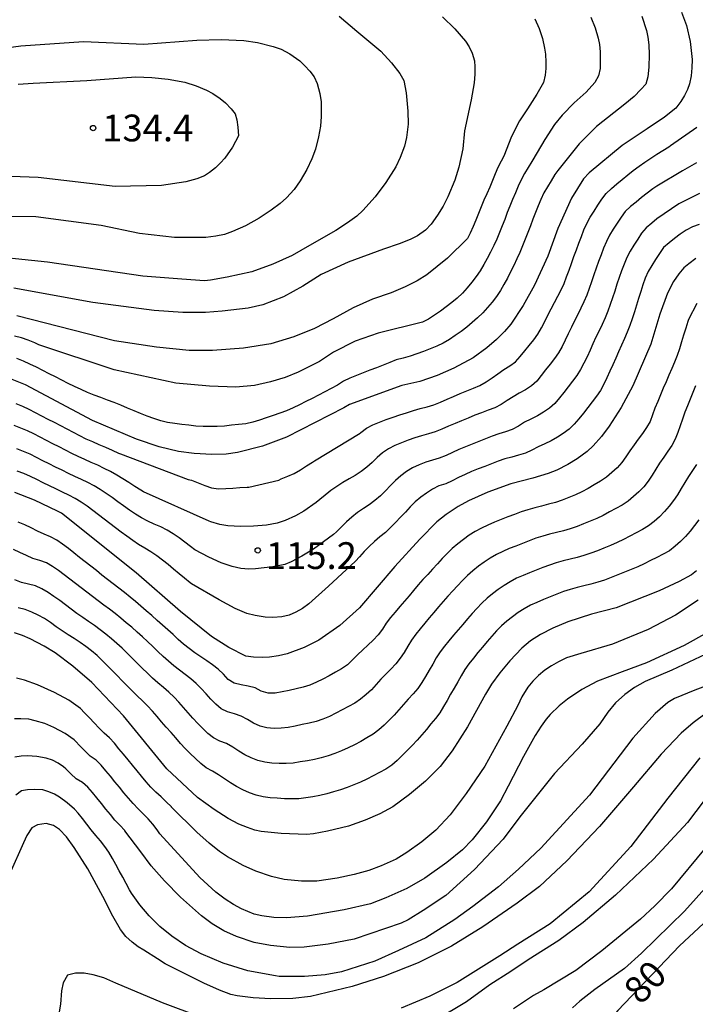
# Model space of a CAD drawing. Extents: x -16000 to -14000, y 90000 to 91500.
# Drawn here: x -14547 to -14453, y 90378 to 90516 of the extents above; entities that cross this region are included whole.
import ezdxf

# ---------------------------------------------------------------- set-up
doc = ezdxf.new("R2010")
doc.units = 0
for name, color, linetype in [('7101000', 4, 'Continuous'), ('7102000', 2, 'Continuous'), ('7312000', 4, 'Continuous')]:
    doc.layers.add(name, color=color, linetype=linetype)
doc.styles.add('Dm_Anotation', font='txt.shx', dxfattribs={"bigfont": 'PSCDM.shx'})

# ---------------------------------------------------------------- blocks, each defined once
blk = doc.blocks.new('731200')
at = {"layer": '7312000'}
blk.add_circle((0, 0), 0.15, dxfattribs=at)

msp = doc.modelspace()

# ---------------------------------------------------------------- linework, layer by layer
at = {"layer": '7101000', "flags": 128}
for points in [[(-14502.54, 90516.88), (-14500.06, 90514.78), (-14496.69, 90511.99), (-14495.17, 90510.35), (-14494.01, 90508.83), (-14493.47, 90507.88)], [(-14454.51, 90517.46), (-14453.83, 90515.57)], [(-14453.83, 90515.57), (-14453.34, 90513.34), (-14453.06, 90510.79), (-14453.07, 90509.66), (-14453.19, 90508.53), (-14453.41, 90507.38), (-14453.7, 90506.6), (-14454.1, 90505.78), (-14454.61, 90504.92), (-14455.33, 90503.99), (-14456.91, 90502.72), (-14459.33, 90501.1), (-14462.86, 90498.75), (-14467.46, 90494.93), (-14468.25, 90494.08), (-14469.94, 90491.38), (-14471.86, 90487.13), (-14473.29, 90483.25), (-14475.16, 90479.17), (-14476.71, 90476.3), (-14478.46, 90473.71), (-14479.33, 90472.68), (-14480.46, 90471.56), (-14481.84, 90470.35), (-14483.74, 90468.96), (-14486.44, 90467.5), (-14488.78, 90466.47), (-14491.21, 90465.66), (-14493.73, 90465.08), (-14501.09, 90462.44), (-14501.86, 90461.95), (-14509.91, 90457.83), (-14513.27, 90456.58), (-14516.75, 90455.7), (-14518.34, 90455.48), (-14520.37, 90455.43), (-14522.83, 90455.54), (-14525.05, 90455.85), (-14527.74, 90456.51), (-14530.91, 90457.55), (-14537.1, 90460.2), (-14546.47, 90465.17), (-14549.54, 90466.41)], [(-14493.47, 90507.88), (-14493.11, 90506.12), (-14492.9, 90503.55), (-14492.86, 90501.73), (-14493.06, 90499.88), (-14493.35, 90498.63), (-14493.95, 90497.04), (-14494.56, 90495.75), (-14495.97, 90493.58), (-14497.46, 90491.53), (-14499.18, 90489.63), (-14500.06, 90488.84), (-14501.33, 90487.91), (-14502.99, 90486.82), (-14506.68, 90484.72), (-14509.13, 90483.33), (-14511.83, 90482.09), (-14514.77, 90481.02), (-14518.2, 90480.27), (-14520.55, 90479.85), (-14521.39, 90479.79), (-14524.55, 90479.98), (-14530.04, 90480.4), (-14543.4, 90482.37), (-14553.32, 90483.41)], [(-14452.51, 90482.88), (-14453.52, 90482.17), (-14454.21, 90481.57), (-14454.91, 90480.73), (-14455.64, 90479.66), (-14456.49, 90478.03), (-14457.55, 90475.11), (-14458.82, 90470.9), (-14461.35, 90465.06), (-14463.01, 90462.02), (-14464.65, 90459.4), (-14465.74, 90457.94), (-14466.91, 90456.62), (-14467.74, 90455.84), (-14469.14, 90454.83), (-14470.45, 90454.02), (-14472.02, 90453.24), (-14473.23, 90452.74), (-14475.38, 90452.1), (-14478.47, 90451.32), (-14481.69, 90450.12), (-14484.38, 90448.93), (-14485.83, 90448.14), (-14487.52, 90446.99), (-14488.81, 90445.97), (-14491.22, 90443.54), (-14494.73, 90439.7), (-14499.66, 90433.9), (-14502.42, 90431.42), (-14505.35, 90429.39), (-14507.41, 90428.33), (-14509.79, 90427.47), (-14511, 90427.18), (-14512.3, 90426.99), (-14513.24, 90426.95), (-14514.52, 90427.01), (-14515.6, 90427.12), (-14517.98, 90428.34), (-14520.43, 90429.89), (-14524.76, 90433.38), (-14530.97, 90438.8), (-14541.45, 90447.17), (-14542, 90447.46), (-14545.22, 90449.02), (-14547.96, 90450.09)], [(-14452.41, 90439.11), (-14453.12, 90438.56), (-14454.87, 90437.62)], [(-14454.87, 90437.62), (-14457.66, 90436.29), (-14463.69, 90433.91), (-14467.16, 90433.03), (-14470.46, 90431.93), (-14472.56, 90431.05), (-14474.3, 90430.17), (-14475.7, 90429.28), (-14476.93, 90428.26), (-14478.61, 90426.47), (-14480.02, 90424.78), (-14481.15, 90423.22), (-14482, 90421.79), (-14484.55, 90417.22), (-14486.67, 90413.84), (-14488.38, 90411.65), (-14490.43, 90409.62), (-14492.64, 90407.73), (-14495.01, 90406), (-14496.8, 90405.03), (-14498.87, 90404.13), (-14501.23, 90403.3), (-14504.14, 90402.59), (-14506.11, 90402.2), (-14507.12, 90402.13), (-14510.67, 90402.25), (-14513.44, 90402.54), (-14514.33, 90402.75), (-14515.38, 90403.1), (-14516.58, 90403.59), (-14518.1, 90404.37), (-14520.03, 90405.61), (-14522.36, 90407.31), (-14526.68, 90411.33), (-14532.77, 90418.76), (-14537.2, 90423.45), (-14539.83, 90425.73), (-14542.32, 90427.59), (-14543.87, 90428.55), (-14545.85, 90429.56), (-14546.93, 90430.03), (-14548.03, 90430.41)], [(-14403.48, 90428.7), (-14406.65, 90425.74), (-14415.56, 90418.57), (-14420.89, 90414.41), (-14425.35, 90411.48), (-14428.93, 90409.78), (-14434.24, 90406.84), (-14436.27, 90405.33), (-14438.92, 90402.73), (-14442.2, 90399.02), (-14447.43, 90393.39), (-14454.79, 90386.5), (-14463.47, 90377.46), (-14464.91, 90375.77), (-14465.7, 90374.54), (-14465.91, 90373.88), (-14465.89, 90373.28), (-14465.64, 90372.96)], [(-14451.06, 90419.13), (-14452.89, 90417.79), (-14454.59, 90416.36), (-14457.38, 90413.37), (-14461.25, 90408.8), (-14466.04, 90403.23), (-14470.62, 90398.42), (-14474.46, 90394.85), (-14477.55, 90392.52), (-14482.36, 90389.18), (-14486.79, 90386.47), (-14491.43, 90384.15), (-14496.29, 90382.22), (-14500.7, 90380.8), (-14506.55, 90379.41), (-14509.03, 90379.14), (-14512.11, 90379.1), (-14514.57, 90379.23), (-14516.81, 90379.51), (-14517.71, 90379.69), (-14519.27, 90380.28), (-14521.51, 90381.28), (-14526.89, 90383.99), (-14527.97, 90384.71), (-14529.9, 90385.92), (-14530.68, 90386.38), (-14531.52, 90387.02), (-14532.43, 90387.84), (-14533.16, 90388.8), (-14534.23, 90390.67), (-14535.63, 90393.44), (-14537.77, 90397.3), (-14539.66, 90400.32), (-14540.76, 90401.78), (-14541.72, 90402.81), (-14542.54, 90403.41), (-14543.61, 90403.66), (-14544.81, 90403.5), (-14545.6, 90403.08), (-14546.31, 90401.99), (-14546.75, 90400.98), (-14548.66, 90396.67)]]:
    msp.add_lwpolyline(points, dxfattribs=at)
at = {"layer": '7102000', "flags": 128}
for points in [[(-14488.03, 90516.77), (-14486.29, 90515.11), (-14484.83, 90513.39), (-14484.31, 90512.6), (-14483.89, 90511.68), (-14483.57, 90510.64), (-14483.5, 90509.79), (-14483.52, 90508.75), (-14483.61, 90507.52), (-14484.01, 90505.13), (-14484.95, 90500.8), (-14485.2, 90498.3), (-14485.74, 90495.7), (-14486.31, 90493.89), (-14487.31, 90491.54), (-14487.95, 90490.25), (-14488.73, 90488.97), (-14489.64, 90487.71), (-14490.43, 90486.88), (-14491.56, 90486.08), (-14492.55, 90485.56), (-14494.13, 90484.94), (-14496.31, 90484.21), (-14501.26, 90482.39), (-14505.02, 90480.66), (-14507.59, 90479.02), (-14510.31, 90477.53), (-14513.22, 90476.42), (-14515.28, 90475.95), (-14518.92, 90475.5), (-14521.24, 90475.31), (-14524.42, 90475.35), (-14528.44, 90475.63), (-14537.03, 90476.73), (-14548.11, 90478.74)], [(-14460.08, 90516.9), (-14459.45, 90514.85), (-14459.26, 90513.95), (-14459.13, 90512.84), (-14459.05, 90511.51), (-14459.09, 90509.75), (-14459.25, 90508.37), (-14459.54, 90507.36), (-14460.21, 90506.58), (-14461.19, 90505.63), (-14462.48, 90504.52), (-14466.45, 90501.43), (-14468.88, 90499), (-14471.88, 90495.22), (-14472.27, 90494.66), (-14472.81, 90493.81), (-14473.33, 90492.96), (-14473.83, 90492.09), (-14474.25, 90491.19), (-14474.64, 90490.27), (-14475, 90489.33), (-14475.35, 90488.4), (-14475.71, 90487.46), (-14476.06, 90486.53), (-14476.43, 90485.6), (-14476.81, 90484.67), (-14477.2, 90483.75), (-14477.61, 90482.84), (-14478.04, 90481.94), (-14478.48, 90481.04), (-14478.94, 90480.15), (-14479.42, 90479.27), (-14479.91, 90478.41), (-14480.45, 90477.56), (-14481.07, 90476.78), (-14481.72, 90476.02), (-14482.4, 90475.28), (-14483.11, 90474.58), (-14483.86, 90473.92), (-14484.64, 90473.29), (-14485.43, 90472.68), (-14486.24, 90472.09), (-14487.06, 90471.53), (-14487.94, 90471.05), (-14488.85, 90470.62), (-14489.76, 90470.22), (-14490.69, 90469.85), (-14491.63, 90469.51), (-14492.58, 90469.2), (-14493.55, 90468.94), (-14494.52, 90468.69), (-14495.43, 90468.3), (-14496.36, 90467.93), (-14497.3, 90467.58), (-14498.24, 90467.23), (-14499.17, 90466.88), (-14500.1, 90466.51), (-14501.02, 90466.13), (-14501.92, 90465.69), (-14502.77, 90465.16)], [(-14475.09, 90516.49), (-14474.48, 90515.13), (-14474.04, 90513.75), (-14473.73, 90512.41), (-14473.6, 90511.54), (-14473.55, 90510.43), (-14473.55, 90509.54), (-14473.66, 90508.59)], [(-14467.23, 90516.75), (-14466.65, 90515.24), (-14466.22, 90513.81), (-14466.03, 90512.91), (-14465.94, 90511.86)], [(-14519.07, 90513.61), (-14515.9, 90513.46), (-14513.95, 90513.2), (-14511.75, 90512.64), (-14510.66, 90512.26), (-14509.43, 90511.58), (-14508.05, 90510.61), (-14507.31, 90509.92), (-14506.64, 90509.17), (-14506.04, 90508.36), (-14505.59, 90507.42), (-14505.23, 90506.06), (-14505.06, 90504.88), (-14505.06, 90502.79), (-14505.15, 90501.46), (-14505.4, 90499.95), (-14505.83, 90498.25), (-14506.34, 90496.86), (-14507.05, 90495.38), (-14507.97, 90493.79), (-14508.84, 90492.59), (-14509.92, 90491.41), (-14510.77, 90490.63), (-14512.03, 90489.68), (-14513.71, 90488.55), (-14515.66, 90487.5), (-14517.47, 90486.68), (-14518.58, 90486.28), (-14519.82, 90486.01), (-14521.19, 90485.85), (-14525.61, 90485.86), (-14530.51, 90486.41), (-14535.88, 90487.51), (-14545.06, 90488.73), (-14555.52, 90488.84)], [(-14551.02, 90512.2), (-14547.15, 90512.74), (-14538.38, 90513.32), (-14529.91, 90512.94), (-14522.47, 90513.51), (-14519.07, 90513.61)], [(-14465.94, 90511.86), (-14465.94, 90510.66), (-14465.92, 90509.54), (-14466.16, 90508.52), (-14466.67, 90507.58), (-14467.88, 90506.24), (-14469.6, 90504.74), (-14471.26, 90503), (-14472.34, 90501.68), (-14473.71, 90499.59), (-14475.38, 90496.72), (-14475.5, 90496.52), (-14476.04, 90495.68), (-14476.55, 90494.82), (-14477.02, 90493.93), (-14477.44, 90493.02), (-14477.81, 90492.1), (-14478.21, 90491.18), (-14478.6, 90490.26), (-14478.96, 90489.33), (-14479.32, 90488.39), (-14479.68, 90487.46), (-14480.05, 90486.53), (-14480.44, 90485.61), (-14480.85, 90484.7), (-14481.29, 90483.8), (-14481.75, 90482.91), (-14482.24, 90482.04), (-14482.76, 90481.18), (-14483.32, 90480.36), (-14483.93, 90479.57), (-14484.57, 90478.8), (-14485.24, 90478.06), (-14485.96, 90477.36), (-14486.73, 90476.72), (-14487.52, 90476.11), (-14488.32, 90475.52), (-14489.14, 90474.94), (-14489.99, 90474.41), (-14490.82, 90473.95), (-14497.03, 90472.43), (-14500.26, 90471.32), (-14503.33, 90469.78), (-14505.27, 90468.46), (-14508.28, 90466.96), (-14510.1, 90466.21), (-14512.13, 90465.59), (-14514.37, 90465.1), (-14517.02, 90464.88), (-14520.69, 90465), (-14525.4, 90465.44), (-14534.04, 90467.27), (-14544.64, 90470.81), (-14545.19, 90471.06), (-14546.11, 90471.44), (-14547.06, 90471.77), (-14548.02, 90472.03)], [(-14547.51, 90507.37), (-14545.4, 90507.48), (-14537.9, 90507.84), (-14531.04, 90508.37), (-14528.77, 90508.3), (-14526.48, 90508.06), (-14524.16, 90507.64), (-14522.58, 90507.12), (-14521.11, 90506.51), (-14520.21, 90506.03), (-14519.19, 90505.33), (-14518.43, 90504.72), (-14517.64, 90503.89), (-14517.09, 90503.21), (-14516.87, 90502.36), (-14516.72, 90501.32), (-14516.65, 90500.08), (-14517.48, 90498.52), (-14518.56, 90496.98), (-14519.15, 90496.31), (-14519.85, 90495.63), (-14520.68, 90494.95), (-14521.38, 90494.5), (-14522.48, 90494.07), (-14523.99, 90493.67), (-14527.44, 90493.16), (-14533.93, 90493.01), (-14544.73, 90494.24), (-14552.36, 90494.56)], [(-14473.66, 90508.59), (-14473.87, 90507.58), (-14474.81, 90505.95), (-14476.14, 90503.9), (-14477.26, 90502.22), (-14478.36, 90500.01), (-14479.44, 90497.27), (-14479.83, 90496.57), (-14480.26, 90495.67), (-14480.66, 90494.76), (-14481.04, 90493.83), (-14481.41, 90492.9), (-14481.82, 90491.99), (-14482.22, 90491.07), (-14482.61, 90490.15), (-14482.98, 90489.22), (-14483.35, 90488.29), (-14483.73, 90487.37), (-14484.14, 90486.46), (-14484.53, 90485.7), (-14487.34, 90482.94), (-14490.25, 90480.62), (-14491.59, 90479.79), (-14493.25, 90478.94), (-14495.23, 90478.07), (-14497.85, 90477.18), (-14500.55, 90475.97), (-14503.35, 90474.43), (-14505.96, 90473.09), (-14508.88, 90471.93), (-14512.1, 90470.95), (-14515.94, 90470.33), (-14520.29, 90470.02), (-14523.53, 90470.02), (-14528.11, 90470.46), (-14534.02, 90471.34), (-14547.69, 90474.85)], [(-14469.95, 90482.22), (-14469.61, 90483.16), (-14469.27, 90484.1), (-14468.92, 90485.04), (-14468.57, 90485.98), (-14468.21, 90486.91), (-14467.82, 90487.83), (-14467.33, 90488.7), (-14466.79, 90489.55), (-14466.26, 90490.39), (-14465.71, 90491.22), (-14465.09, 90492.01), (-14464.36, 90492.7), (-14463.6, 90493.35), (-14462.84, 90493.99), (-14462.07, 90494.63), (-14461.29, 90495.26), (-14460.49, 90495.86), (-14459.66, 90496.42), (-14458.83, 90496.97), (-14458, 90497.52), (-14457.15, 90498.06), (-14456.3, 90498.58), (-14456.07, 90498.73), (-14452.38, 90501.31)], [(-14452.41, 90496.3), (-14454.41, 90495.2), (-14458, 90493.06), (-14458.56, 90492.68), (-14459.36, 90492.08), (-14460.13, 90491.45), (-14460.9, 90490.81), (-14461.67, 90490.17), (-14462.41, 90489.49), (-14463.01, 90488.7), (-14463.55, 90487.86), (-14464.09, 90487.01), (-14464.61, 90486.16), (-14465.06, 90485.27), (-14465.45, 90484.35), (-14465.81, 90483.42), (-14466.16, 90482.48), (-14466.5, 90481.54), (-14466.83, 90480.6), (-14467.15, 90479.65), (-14467.48, 90478.7), (-14467.82, 90477.76), (-14468.21, 90476.84), (-14468.63, 90475.93), (-14469.07, 90475.04), (-14469.52, 90474.15), (-14469.97, 90473.25), (-14470.4, 90472.35), (-14470.83, 90471.45), (-14471.28, 90470.55), (-14471.78, 90469.69), (-14472.35, 90468.86), (-14472.96, 90468.07), (-14473.58, 90467.29), (-14474.19, 90466.5), (-14474.82, 90465.72), (-14475.55, 90465.04), (-14476.38, 90464.49), (-14477.27, 90464.03), (-14478.14, 90463.52)], [(-14452.03, 90492.01), (-14454.9, 90490.56), (-14457.97, 90488.46), (-14458.71, 90487.86), (-14459.47, 90487.21), (-14460.12, 90486.45), (-14460.66, 90485.61), (-14461.2, 90484.77), (-14461.72, 90483.92), (-14462.19, 90483.03), (-14462.58, 90482.11)], [(-14452.06, 90487.69), (-14452.99, 90487.34), (-14453.88, 90486.89), (-14454.7, 90486.31), (-14455.5, 90485.71), (-14456.28, 90485.09), (-14457.04, 90484.44), (-14457.61, 90483.62), (-14458.16, 90482.78), (-14458.7, 90481.94), (-14459.19, 90481.07), (-14459.61, 90480.16), (-14459.94, 90479.22), (-14460.25, 90478.27), (-14460.55, 90477.31), (-14460.84, 90476.36), (-14461.14, 90475.41), (-14461.45, 90474.45), (-14461.77, 90473.51), (-14462.13, 90472.57), (-14462.53, 90471.66), (-14462.94, 90470.75), (-14463.35, 90469.83), (-14463.75, 90468.92), (-14464.16, 90468), (-14464.57, 90467.09), (-14464.98, 90466.18), (-14465.41, 90465.28), (-14465.88, 90464.4), (-14466.47, 90463.58), (-14467.07, 90462.79), (-14467.67, 90461.99), (-14468.29, 90461.2), (-14468.91, 90460.42), (-14469.58, 90459.67), (-14470.3, 90458.98), (-14471.1, 90458.38), (-14471.93, 90457.83), (-14472.8, 90457.34), (-14473.7, 90456.89), (-14474.61, 90456.47), (-14475.5, 90456.02), (-14476.41, 90455.62), (-14477.37, 90455.33), (-14478.33, 90455.06), (-14479.29, 90454.79), (-14480.24, 90454.47), (-14481.18, 90454.11), (-14482.11, 90453.75), (-14483.04, 90453.39), (-14483.96, 90453.01), (-14484.88, 90452.6), (-14485.78, 90452.17), (-14486.67, 90451.72), (-14487.59, 90451.32), (-14488.54, 90451), (-14489.43, 90450.56), (-14490.27, 90450.01), (-14491.07, 90449.42), (-14491.85, 90448.79), (-14492.55, 90448.08), (-14493.23, 90447.34), (-14493.91, 90446.61), (-14494.6, 90445.89), (-14495.31, 90445.18), (-14496.04, 90444.5), (-14496.81, 90443.86), (-14497.58, 90443.22), (-14498.3, 90442.53), (-14499, 90441.81), (-14499.67, 90441.08), (-14500.24, 90440.45), (-14504.01, 90436.93), (-14506.77, 90434.49), (-14507.68, 90433.84), (-14508.61, 90433.3), (-14509.55, 90432.87), (-14510.54, 90432.65), (-14511.82, 90432.57), (-14512.88, 90432.61), (-14514.28, 90432.83), (-14515.44, 90433.1), (-14517.12, 90433.83), (-14519.33, 90435.02), (-14523.2, 90437.27), (-14523.42, 90437.44), (-14524.2, 90438.07), (-14524.97, 90438.7), (-14525.74, 90439.34), (-14526.51, 90439.97), (-14527.3, 90440.59), (-14528.09, 90441.2)], [(-14547.86, 90462.55), (-14546.92, 90462.18), (-14546.01, 90461.77), (-14545.12, 90461.32), (-14544.23, 90460.86), (-14543.35, 90460.39), (-14542.46, 90459.93), (-14541.58, 90459.46), (-14540.69, 90459), (-14539.81, 90458.53), (-14538.92, 90458.07), (-14538.02, 90457.63), (-14537.11, 90457.23), (-14536.19, 90456.83), (-14535.27, 90456.43), (-14534.36, 90456.03), (-14533.44, 90455.62), (-14533.19, 90455.5), (-14523.68, 90451.92), (-14523.21, 90451.8), (-14522.27, 90451.46), (-14521.36, 90451.05), (-14520.41, 90450.73), (-14519.42, 90450.61), (-14518.42, 90450.63), (-14517.43, 90450.7), (-14516.43, 90450.78), (-14515.43, 90450.82), (-14515.18, 90450.83), (-14510.98, 90451.83), (-14510.65, 90451.98), (-14509.73, 90452.37), (-14508.81, 90452.77), (-14507.93, 90453.25), (-14507.11, 90453.81), (-14506.28, 90454.36), (-14505.99, 90454.53), (-14499.58, 90458.41), (-14499.46, 90458.52), (-14498.67, 90459.12), (-14497.78, 90459.58), (-14496.85, 90459.95), (-14495.91, 90460.3), (-14494.97, 90460.64), (-14494.03, 90460.97), (-14493.08, 90461.28), (-14492.12, 90461.58), (-14491.16, 90461.85), (-14490.2, 90462.11), (-14489.24, 90462.39), (-14488.31, 90462.77), (-14487.39, 90463.16), (-14486.47, 90463.55), (-14485.55, 90463.95), (-14484.63, 90464.34), (-14483.71, 90464.72), (-14482.79, 90465.11), (-14481.92, 90465.61), (-14481.09, 90466.17), (-14480.28, 90466.74), (-14479.45, 90467.32), (-14478.6, 90467.83), (-14477.78, 90468.39), (-14477.14, 90469.16), (-14476.51, 90469.94), (-14475.87, 90470.71), (-14475.25, 90471.5), (-14474.67, 90472.31), (-14474.16, 90473.17), (-14473.71, 90474.06), (-14473.25, 90474.95), (-14472.79, 90475.84), (-14472.33, 90476.72), (-14471.86, 90477.61), (-14471.42, 90478.5), (-14470.99, 90479.41), (-14470.63, 90480.34), (-14470.29, 90481.28), (-14469.95, 90482.22)], [(-14462.58, 90482.11), (-14462.94, 90481.18), (-14463.27, 90480.24), (-14463.59, 90479.29), (-14463.9, 90478.34), (-14464.2, 90477.39), (-14464.52, 90476.44), (-14464.86, 90475.5), (-14465.24, 90474.57), (-14465.66, 90473.66), (-14466.09, 90472.76), (-14466.52, 90471.86), (-14466.94, 90470.95), (-14467.35, 90470.04), (-14467.77, 90469.13), (-14468.2, 90468.23), (-14468.67, 90467.35), (-14469.21, 90466.5), (-14469.81, 90465.7), (-14470.42, 90464.91), (-14471.03, 90464.12), (-14471.65, 90463.34), (-14472.31, 90462.58), (-14473.05, 90461.91), (-14473.87, 90461.34), (-14474.73, 90460.84), (-14475.63, 90460.39), (-14476.52, 90459.93), (-14477.37, 90459.41), (-14478.25, 90458.94), (-14479.19, 90458.59), (-14480.14, 90458.29), (-14481.09, 90457.98), (-14482.03, 90457.63), (-14482.95, 90457.25), (-14483.88, 90456.88), (-14484.81, 90456.51), (-14485.73, 90456.13), (-14486.64, 90455.7), (-14487.54, 90455.28), (-14488.48, 90454.92), (-14489.44, 90454.63), (-14490.39, 90454.32), (-14491.32, 90453.96), (-14492.22, 90453.54), (-14493.08, 90453.02), (-14493.89, 90452.43), (-14494.64, 90451.78), (-14495.33, 90451.05), (-14496.03, 90450.33), (-14496.74, 90449.64), (-14497.5, 90448.98), (-14498.3, 90448.38), (-14499.12, 90447.82), (-14499.95, 90447.26), (-14500.75, 90446.65), (-14501.49, 90445.99), (-14502.2, 90445.28), (-14502.91, 90444.57), (-14503.32, 90444.19), (-14506.12, 90442.12), (-14507.74, 90441.14), (-14509.23, 90440.38), (-14510.15, 90440), (-14511.82, 90439.67), (-14514.23, 90439.36), (-14515.19, 90439.34), (-14516.29, 90439.45), (-14517.53, 90439.71), (-14519.06, 90440.23), (-14520.8, 90441.01), (-14522.74, 90442.05), (-14523.37, 90442.51), (-14524.17, 90443.11), (-14524.97, 90443.71), (-14525.79, 90444.28), (-14526.64, 90444.81), (-14527.53, 90445.26), (-14528.45, 90445.66), (-14529.36, 90446.07), (-14530.25, 90446.53), (-14531.09, 90447.07), (-14531.92, 90447.63), (-14532.73, 90448.21), (-14533.54, 90448.79), (-14534.36, 90449.38), (-14535.18, 90449.95), (-14536.01, 90450.5), (-14536.87, 90451.02), (-14537.75, 90451.49), (-14538.65, 90451.93), (-14539.56, 90452.33), (-14540.47, 90452.76), (-14541.36, 90453.2), (-14542.26, 90453.64), (-14543.15, 90454.09), (-14544.04, 90454.55), (-14544.93, 90455), (-14545.83, 90455.44), (-14546.75, 90455.85), (-14547.68, 90456.19)], [(-14452.4, 90476.57), (-14453.54, 90474.34), (-14453.63, 90474.07), (-14453.93, 90473.12), (-14454.23, 90472.16), (-14454.52, 90471.21), (-14454.82, 90470.25), (-14455.13, 90469.3), (-14455.51, 90468.38), (-14455.91, 90467.46), (-14456.31, 90466.54), (-14456.7, 90465.62), (-14457.1, 90464.7), (-14457.49, 90463.78), (-14457.87, 90462.86), (-14458.25, 90461.93), (-14458.58, 90460.99), (-14458.93, 90460.06), (-14459.44, 90459.19), (-14460.01, 90458.37), (-14460.59, 90457.56), (-14461.18, 90456.75), (-14461.76, 90455.94), (-14462.32, 90455.11), (-14462.88, 90454.28), (-14463.56, 90453.55), (-14464.3, 90452.88), (-14465.06, 90452.22), (-14465.89, 90451.68), (-14466.76, 90451.17), (-14467.62, 90450.66), (-14468.49, 90450.18), (-14469.4, 90449.76), (-14470.33, 90449.39), (-14471.26, 90449.02), (-14472.2, 90448.69), (-14473.17, 90448.43), (-14474.14, 90448.19), (-14475.1, 90447.93), (-14476.07, 90447.67), (-14477.02, 90447.37), (-14477.96, 90447.02), (-14478.89, 90446.66), (-14479.82, 90446.3), (-14480.75, 90445.91), (-14481.66, 90445.51), (-14482.56, 90445.07), (-14483.44, 90444.6), (-14484.3, 90444.09), (-14485.1, 90443.48), (-14485.89, 90442.87), (-14486.67, 90442.25), (-14487.39, 90441.55), (-14488.07, 90440.82), (-14488.75, 90440.08), (-14489.42, 90439.35), (-14490.1, 90438.61), (-14490.77, 90437.87), (-14491.43, 90437.12), (-14492.09, 90436.36), (-14492.73, 90435.6), (-14493.38, 90434.84), (-14494.03, 90434.08), (-14494.67, 90433.31), (-14495.31, 90432.54), (-14495.93, 90431.76), (-14496.46, 90430.91), (-14497.07, 90430.12), (-14497.76, 90429.39), (-14498.48, 90428.7), (-14499.21, 90428.02), (-14499.94, 90427.33), (-14500.63, 90426.61), (-14501.35, 90425.92), (-14502.17, 90425.36), (-14503.05, 90424.87), (-14503.93, 90424.39), (-14504.81, 90423.93), (-14505.7, 90423.47), (-14506.61, 90423.05), (-14507.57, 90422.77), (-14508.55, 90422.57), (-14509.52, 90422.34), (-14510.5, 90422.12), (-14511.48, 90421.95), (-14512.48, 90421.93)], [(-14502.77, 90465.16), (-14503.64, 90464.66), (-14504.52, 90464.2), (-14505.41, 90463.74), (-14506.3, 90463.28), (-14507.2, 90462.83), (-14508.09, 90462.39), (-14508.99, 90461.96), (-14509.91, 90461.55), (-14510.85, 90461.2), (-14511.79, 90460.88), (-14512.73, 90460.55), (-14513.68, 90460.22), (-14514.64, 90459.93), (-14515.62, 90459.73), (-14516.61, 90459.62), (-14517.6, 90459.51), (-14518.6, 90459.41), (-14519.6, 90459.34), (-14520.6, 90459.32), (-14521.59, 90459.35), (-14522.59, 90459.41), (-14523.59, 90459.51), (-14524.58, 90459.63), (-14525.57, 90459.76), (-14526.56, 90459.92), (-14527.54, 90460.13), (-14528.49, 90460.44), (-14529.42, 90460.8), (-14530.35, 90461.17), (-14531.27, 90461.55), (-14532.2, 90461.93), (-14533.12, 90462.31), (-14534.05, 90462.69), (-14534.98, 90463.05), (-14535.92, 90463.41), (-14536.85, 90463.75), (-14537.78, 90464.12), (-14538.7, 90464.52), (-14539.6, 90464.95), (-14540.5, 90465.39), (-14541.39, 90465.84), (-14542.28, 90466.3), (-14543.18, 90466.75), (-14544.07, 90467.2), (-14544.96, 90467.64), (-14545.87, 90468.07), (-14546.78, 90468.48), (-14547.7, 90468.87)], [(-14452.55, 90465.03), (-14452.94, 90464.11), (-14453.33, 90463.19), (-14453.7, 90462.26), (-14454.05, 90461.33), (-14454.38, 90460.38), (-14454.7, 90459.43), (-14455.04, 90458.5), (-14455.43, 90457.57), (-14455.9, 90456.69), (-14456.45, 90455.86), (-14457.03, 90455.04), (-14457.6, 90454.22), (-14458.13, 90453.37), (-14458.66, 90452.52), (-14459.21, 90451.69), (-14459.83, 90450.9), (-14460.51, 90450.18), (-14461.27, 90449.52), (-14462.03, 90448.87), (-14462.87, 90448.33), (-14463.75, 90447.85), (-14464.62, 90447.37), (-14465.5, 90446.88), (-14466.4, 90446.45), (-14467.32, 90446.06), (-14468.25, 90445.69), (-14469.18, 90445.32), (-14470.13, 90445), (-14471.09, 90444.73), (-14472.06, 90444.48), (-14473.02, 90444.23), (-14473.99, 90443.97), (-14474.94, 90443.66), (-14475.88, 90443.31)], [(-14478.14, 90463.52), (-14478.97, 90462.97), (-14479.81, 90462.43), (-14480.7, 90461.97), (-14481.63, 90461.62), (-14482.57, 90461.28), (-14483.5, 90460.91), (-14484.42, 90460.52), (-14485.35, 90460.13), (-14486.27, 90459.76), (-14487.2, 90459.38), (-14488.11, 90458.96), (-14489.04, 90458.61), (-14490, 90458.33), (-14490.96, 90458.05), (-14491.91, 90457.74), (-14492.86, 90457.41), (-14493.79, 90457.06), (-14494.72, 90456.68), (-14495.61, 90456.23), (-14496.43, 90455.67), (-14497.18, 90455.01), (-14497.89, 90454.3), (-14498.64, 90453.64), (-14499.44, 90453.04), (-14500.28, 90452.49), (-14501.14, 90451.98), (-14502, 90451.47), (-14502.85, 90450.94), (-14503.67, 90450.37), (-14503.98, 90450.11), (-14505.75, 90448.7), (-14507.49, 90447.48), (-14508.65, 90446.81), (-14510.08, 90446.18), (-14511.21, 90445.78), (-14512.69, 90445.5), (-14514.52, 90445.36), (-14516.35, 90445.32), (-14518.11, 90445.43), (-14519.24, 90445.6), (-14520.53, 90445.98), (-14520.73, 90446.06), (-14529.94, 90450.2), (-14530.3, 90450.4), (-14531.15, 90450.93), (-14531.99, 90451.48), (-14532.83, 90452.02), (-14533.68, 90452.54), (-14534.56, 90453.02), (-14535.45, 90453.47), (-14536.35, 90453.9), (-14537.27, 90454.31), (-14538.18, 90454.71), (-14539.1, 90455.12), (-14539.99, 90455.56), (-14540.89, 90456.01), (-14541.78, 90456.47), (-14542.66, 90456.93), (-14543.55, 90457.39), (-14544.44, 90457.85), (-14545.33, 90458.3), (-14546.23, 90458.73), (-14547.15, 90459.13), (-14548.09, 90459.47)], [(-14528.09, 90441.2), (-14528.92, 90441.77), (-14529.77, 90442.28), (-14530.63, 90442.8), (-14531.46, 90443.35), (-14532.27, 90443.94), (-14533.08, 90444.53), (-14533.87, 90445.14), (-14534.67, 90445.74), (-14535.46, 90446.35), (-14536.26, 90446.96), (-14537.06, 90447.56), (-14537.86, 90448.15), (-14538.68, 90448.73), (-14539.52, 90449.26), (-14540.42, 90449.71), (-14541.32, 90450.15), (-14542.22, 90450.59), (-14543.11, 90451.02), (-14544.01, 90451.46), (-14544.91, 90451.91), (-14545.8, 90452.35), (-14546.72, 90452.75), (-14547.66, 90453.08)], [(-14452.45, 90454.03), (-14452.99, 90453.18), (-14453.53, 90452.35), (-14454.05, 90451.49), (-14454.56, 90450.63), (-14455.09, 90449.78), (-14455.66, 90448.96), (-14456.26, 90448.16), (-14456.91, 90447.4), (-14457.6, 90446.68), (-14458.36, 90446.03), (-14459.14, 90445.4), (-14459.99, 90444.88), (-14460.88, 90444.42), (-14461.77, 90443.96), (-14462.65, 90443.49), (-14463.55, 90443.06), (-14464.47, 90442.67), (-14465.4, 90442.29), (-14466.33, 90441.92), (-14467.26, 90441.56), (-14468.21, 90441.25), (-14469.17, 90440.99), (-14470.14, 90440.73), (-14471.11, 90440.49), (-14472.08, 90440.22), (-14473.03, 90439.91), (-14473.96, 90439.55), (-14474.89, 90439.18), (-14475.82, 90438.81), (-14476.75, 90438.44), (-14477.66, 90438.05), (-14478.55, 90437.58), (-14479.41, 90437.06), (-14480.23, 90436.5), (-14481.02, 90435.89), (-14481.79, 90435.25), (-14482.52, 90434.56), (-14483.21, 90433.84), (-14483.88, 90433.1), (-14484.54, 90432.35), (-14485.19, 90431.59), (-14485.84, 90430.83), (-14486.48, 90430.06), (-14487.13, 90429.3)], [(-14452.09, 90446.24), (-14452.69, 90445.44), (-14453.31, 90444.66), (-14453.97, 90443.91), (-14454.68, 90443.2), (-14455.43, 90442.54), (-14456.22, 90441.92), (-14457.08, 90441.43), (-14457.98, 90440.98), (-14458.87, 90440.54), (-14459.77, 90440.09), (-14460.67, 90439.67), (-14461.6, 90439.28), (-14462.52, 90438.91), (-14463.45, 90438.54), (-14464.38, 90438.17), (-14465.31, 90437.8), (-14466.27, 90437.51), (-14467.23, 90437.25), (-14468.2, 90437), (-14469.17, 90436.75), (-14470.14, 90436.49), (-14471.09, 90436.18), (-14472.02, 90435.82), (-14472.94, 90435.44), (-14473.87, 90435.06), (-14474.8, 90434.68), (-14475.72, 90434.29), (-14476.58, 90433.79), (-14477.42, 90433.25), (-14478.24, 90432.67), (-14479.01, 90432.04), (-14479.77, 90431.38), (-14480.47, 90430.68), (-14481.14, 90429.93), (-14481.78, 90429.17), (-14482.43, 90428.4), (-14483.07, 90427.63), (-14483.71, 90426.87), (-14484.33, 90426.08), (-14484.89, 90425.25), (-14485.4, 90424.4), (-14485.9, 90423.53), (-14486.39, 90422.66), (-14486.89, 90421.79), (-14487.38, 90420.92), (-14487.89, 90420.06), (-14488.42, 90419.21), (-14489, 90418.4), (-14489.65, 90417.64), (-14490.29, 90416.87), (-14490.93, 90416.1), (-14491.59, 90415.35), (-14492.27, 90414.62), (-14492.97, 90413.9), (-14493.68, 90413.19), (-14494.4, 90412.51), (-14495.15, 90411.85), (-14495.98, 90411.29), (-14496.86, 90410.81), (-14497.74, 90410.34), (-14498.64, 90409.89), (-14499.54, 90409.46), (-14500.46, 90409.07), (-14501.39, 90408.7), (-14502.33, 90408.38), (-14503.29, 90408.09), (-14504.26, 90407.83), (-14505.23, 90407.61), (-14506.21, 90407.41), (-14507.2, 90407.26), (-14508.19, 90407.14), (-14509.19, 90407.12), (-14510.19, 90407.15), (-14511.19, 90407.2), (-14512.19, 90407.28), (-14513.18, 90407.43), (-14514.15, 90407.65), (-14515.09, 90407.98), (-14516.01, 90408.39), (-14516.89, 90408.86), (-14517.75, 90409.37), (-14518.59, 90409.92), (-14519.42, 90410.48), (-14520.27, 90411), (-14521.14, 90411.49), (-14521.93, 90412.1), (-14522.67, 90412.77), (-14523.39, 90413.47), (-14524.09, 90414.18), (-14524.77, 90414.91), (-14525.43, 90415.66), (-14526.09, 90416.41), (-14526.75, 90417.17), (-14527.4, 90417.93), (-14528.05, 90418.69)], [(-14512.48, 90421.93), (-14513.43, 90422.23), (-14514.3, 90422.7), (-14515.27, 90422.95), (-14516.26, 90423.12), (-14517.23, 90423.35), (-14518.07, 90423.87), (-14518.75, 90424.6), (-14519.48, 90425.29), (-14520.27, 90425.9), (-14521.08, 90426.48), (-14521.91, 90427.05), (-14522.73, 90427.61), (-14523.55, 90428.19), (-14524.32, 90428.82), (-14525.07, 90429.49), (-14525.81, 90430.16), (-14526.55, 90430.83), (-14527.3, 90431.5), (-14528.05, 90432.16), (-14528.8, 90432.82), (-14529.55, 90433.47), (-14530.31, 90434.13), (-14531.07, 90434.78), (-14531.83, 90435.42), (-14532.61, 90436.06), (-14533.39, 90436.67), (-14534.19, 90437.28), (-14534.98, 90437.89), (-14535.77, 90438.51), (-14536.55, 90439.13), (-14537.34, 90439.75), (-14538.12, 90440.37), (-14538.91, 90440.99), (-14539.69, 90441.61), (-14540.48, 90442.22), (-14541.28, 90442.83), (-14542.08, 90443.42), (-14542.97, 90443.86), (-14543.89, 90444.24), (-14544.79, 90444.68), (-14545.69, 90445.12), (-14546.6, 90445.54), (-14547.52, 90445.94)], [(-14475.88, 90443.31), (-14476.81, 90442.95), (-14477.74, 90442.58), (-14478.67, 90442.21), (-14479.59, 90441.81), (-14480.48, 90441.37), (-14481.36, 90440.88), (-14482.19, 90440.34), (-14482.99, 90439.74), (-14483.78, 90439.12), (-14484.53, 90438.46), (-14485.24, 90437.75), (-14485.92, 90437.02), (-14486.6, 90436.29), (-14487.27, 90435.54), (-14487.93, 90434.8), (-14488.58, 90434.04), (-14489.23, 90433.28), (-14489.88, 90432.51), (-14490.52, 90431.75), (-14491.16, 90430.98), (-14491.79, 90430.2), (-14492.38, 90429.39), (-14492.88, 90428.53), (-14493.39, 90427.67), (-14493.95, 90426.84), (-14494.58, 90426.06), (-14495.26, 90425.33), (-14495.97, 90424.63), (-14496.67, 90423.92), (-14497.34, 90423.17), (-14498.01, 90422.43), (-14498.73, 90421.74), (-14499.51, 90421.11), (-14500.34, 90420.56), (-14501.21, 90420.06), (-14502.09, 90419.59), (-14502.98, 90419.13), (-14503.88, 90418.69), (-14504.79, 90418.3), (-14505.74, 90417.98), (-14506.71, 90417.73), (-14507.69, 90417.54), (-14508.67, 90417.34), (-14509.65, 90417.14), (-14510.64, 90417.02), (-14511.64, 90417), (-14512.64, 90417.08), (-14513.61, 90417.32), (-14514.52, 90417.73), (-14515.38, 90418.25), (-14516.25, 90418.74), (-14517.2, 90419.05), (-14518.16, 90419.31), (-14519.05, 90419.75), (-14519.82, 90420.39), (-14520.51, 90421.11), (-14521.18, 90421.86), (-14521.85, 90422.6), (-14522.56, 90423.3), (-14523.31, 90423.97), (-14524.09, 90424.58), (-14524.89, 90425.18), (-14525.69, 90425.79), (-14526.46, 90426.43), (-14527.19, 90427.1), (-14527.92, 90427.79), (-14528.64, 90428.49), (-14529.37, 90429.17), (-14530.1, 90429.85), (-14530.85, 90430.52), (-14531.6, 90431.18), (-14532.36, 90431.83), (-14533.12, 90432.47), (-14533.9, 90433.1), (-14534.69, 90433.72), (-14535.49, 90434.31), (-14536.3, 90434.9), (-14537.11, 90435.49), (-14537.9, 90436.1), (-14538.69, 90436.71), (-14539.48, 90437.32), (-14540.27, 90437.93), (-14541.07, 90438.54), (-14541.87, 90439.14), (-14542.69, 90439.72), (-14543.55, 90440.23), (-14544.49, 90440.55), (-14545.44, 90440.85), (-14546.36, 90441.25), (-14547.26, 90441.67), (-14548.18, 90442.08)], [(-14487.13, 90429.3), (-14487.76, 90428.52), (-14488.36, 90427.72), (-14488.9, 90426.88), (-14489.4, 90426.02), (-14489.9, 90425.15), (-14490.4, 90424.29), (-14490.93, 90423.44), (-14491.51, 90422.62), (-14492.15, 90421.85), (-14492.83, 90421.12), (-14493.5, 90420.38), (-14494.15, 90419.62), (-14494.81, 90418.87), (-14495.51, 90418.15), (-14496.22, 90417.45), (-14496.97, 90416.79), (-14497.76, 90416.18), (-14498.62, 90415.66), (-14499.5, 90415.19), (-14500.38, 90414.72), (-14501.28, 90414.28), (-14502.19, 90413.86), (-14503.12, 90413.49), (-14504.06, 90413.17), (-14505.03, 90412.9), (-14506, 90412.66), (-14506.98, 90412.47), (-14507.97, 90412.3), (-14508.95, 90412.14), (-14509.95, 90412.07), (-14510.95, 90412.07), (-14511.95, 90412.13), (-14512.94, 90412.26), (-14513.91, 90412.49), (-14514.84, 90412.86), (-14515.73, 90413.31), (-14516.59, 90413.83), (-14517.43, 90414.37), (-14518.29, 90414.87), (-14519.23, 90415.23), (-14520.12, 90415.67), (-14520.91, 90416.29), (-14521.64, 90416.97), (-14522.34, 90417.68), (-14523.01, 90418.42), (-14523.67, 90419.17), (-14524.33, 90419.93), (-14524.99, 90420.67), (-14525.67, 90421.4), (-14526.39, 90422.1), (-14527.15, 90422.75), (-14527.92, 90423.39), (-14528.68, 90424.05), (-14529.4, 90424.73), (-14530.11, 90425.44), (-14530.82, 90426.15), (-14531.53, 90426.85), (-14532.24, 90427.55), (-14532.96, 90428.24), (-14533.7, 90428.92), (-14534.45, 90429.58), (-14535.22, 90430.22), (-14536.01, 90430.83), (-14536.82, 90431.42), (-14537.64, 90431.99), (-14538.47, 90432.55), (-14539.28, 90433.13), (-14540.09, 90433.72), (-14540.89, 90434.32), (-14541.69, 90434.92), (-14542.5, 90435.51), (-14543.32, 90436.07), (-14544.18, 90436.58), (-14545.1, 90436.98), (-14546.06, 90437.24), (-14547.03, 90437.48), (-14547.97, 90437.83)], [(-14403.99, 90437.73), (-14405.32, 90436.32), (-14407.16, 90433.79), (-14411.62, 90428.24), (-14417.15, 90422.95), (-14421.15, 90419.42), (-14423.61, 90417.65), (-14426.42, 90415.76), (-14430.96, 90413.06), (-14436.69, 90410.17), (-14439, 90408.61), (-14440.08, 90407.74), (-14440.92, 90406.95), (-14441.54, 90406.24), (-14443.74, 90403.64), (-14445.56, 90401.11), (-14450.84, 90395.02), (-14454.11, 90391.39), (-14460.14, 90385.48), (-14462.52, 90383.35), (-14466.67, 90380.39), (-14468.79, 90378.75), (-14469.83, 90377.8)], [(-14452.18, 90435), (-14455.38, 90432.88), (-14459.22, 90430.86), (-14464.19, 90428.81), (-14468.66, 90427.53), (-14470.65, 90426.88), (-14471.77, 90426.36), (-14472.77, 90425.79), (-14473.67, 90425.17), (-14474.56, 90424.41), (-14475.37, 90423.61), (-14476.09, 90422.78), (-14476.91, 90421.43), (-14477.47, 90420.21), (-14479, 90417.3), (-14482.1, 90411.7), (-14484.7, 90407.87), (-14486.98, 90404.89), (-14488.95, 90402.75), (-14490.93, 90401.1), (-14493.04, 90399.59), (-14494.55, 90398.67), (-14496.61, 90397.73), (-14498.35, 90397.09), (-14500.42, 90396.52), (-14502.81, 90396.02), (-14505.63, 90395.59), (-14507.81, 90395.56), (-14510.23, 90395.84), (-14512, 90396.23), (-14514.21, 90397), (-14515.99, 90397.77), (-14518.15, 90399), (-14519.28, 90399.74), (-14520.72, 90400.89), (-14522.46, 90402.44), (-14526.01, 90405.97), (-14526.04, 90406), (-14526.75, 90406.7), (-14527.48, 90407.39), (-14528.2, 90408.08), (-14528.91, 90408.78), (-14529.58, 90409.53), (-14530.22, 90410.3), (-14530.85, 90411.07), (-14531.48, 90411.85), (-14532.11, 90412.62), (-14532.75, 90413.39), (-14533.39, 90414.16), (-14534.03, 90414.93), (-14534.71, 90415.66), (-14535.45, 90416.33), (-14536.15, 90417.04), (-14536.84, 90417.77), (-14537.53, 90418.49), (-14538.22, 90419.21), (-14538.8, 90419.8), (-14540.43, 90420.95), (-14542.43, 90422.06), (-14544.79, 90423.13), (-14546.64, 90423.79), (-14547.73, 90424.04)], [(-14528.05, 90418.69), (-14528.7, 90419.44), (-14529.38, 90420.18), (-14530.1, 90420.88), (-14530.83, 90421.56), (-14531.54, 90422.26), (-14532.24, 90422.97), (-14532.94, 90423.69), (-14533.64, 90424.41), (-14534.33, 90425.13), (-14535.03, 90425.84), (-14535.74, 90426.55), (-14536.46, 90427.24), (-14537.22, 90427.89), (-14538.02, 90428.49), (-14538.84, 90429.05), (-14539.68, 90429.6), (-14540.52, 90430.15), (-14541.35, 90430.7), (-14542.18, 90431.26), (-14543, 90431.84), (-14543.83, 90432.4), (-14544.69, 90432.9), (-14545.6, 90433.32), (-14546.54, 90433.67), (-14547.5, 90433.91)], [(-14450.88, 90430.46), (-14454.15, 90428.61), (-14459.42, 90426.19), (-14462.83, 90424.92), (-14466.32, 90423.62), (-14468.52, 90422.44), (-14470.5, 90421.12), (-14471.69, 90420.16), (-14472.93, 90418.94), (-14473.5, 90418.28), (-14474.21, 90417.3), (-14475.05, 90416), (-14476.69, 90413.07), (-14478.84, 90408.9), (-14479.92, 90406.87), (-14481.87, 90403.92), (-14483.86, 90401.39), (-14485.21, 90399.99), (-14487.44, 90398.2), (-14490.53, 90396.01), (-14493.05, 90394.57), (-14495.96, 90393.23), (-14498.15, 90392.4), (-14501.82, 90391.55), (-14506.96, 90390.68), (-14509.91, 90390.42), (-14511.69, 90390.51), (-14513.38, 90390.73), (-14514.44, 90390.96), (-14516.21, 90391.72), (-14517.31, 90392.29), (-14518.5, 90393.07), (-14519.8, 90394.04), (-14522.03, 90396.11), (-14527.64, 90402.2), (-14528.02, 90402.79), (-14528.62, 90403.58), (-14529.3, 90404.32), (-14530, 90405.04), (-14530.7, 90405.74), (-14531.4, 90406.46), (-14532.07, 90407.2), (-14532.7, 90407.98), (-14533.33, 90408.76), (-14533.96, 90409.53), (-14534.59, 90410.31), (-14535.23, 90411.07), (-14535.89, 90411.83), (-14536.59, 90412.53), (-14537.4, 90413.12), (-14538.11, 90413.82), (-14538.81, 90414.53), (-14539.51, 90415.25), (-14539.65, 90415.38), (-14540.93, 90416.29), (-14542.53, 90417.15), (-14543.8, 90417.68), (-14545.12, 90418.09), (-14546.03, 90418.28), (-14547.15, 90418.36), (-14548.03, 90418.34)], [(-14450.35, 90427.79), (-14455.91, 90425.16), (-14459.63, 90423.56), (-14461.11, 90422.76), (-14462.49, 90421.76), (-14463.78, 90420.58), (-14464.87, 90419.3), (-14465.98, 90417.65), (-14468.46, 90414.79), (-14472.34, 90410.7), (-14477.2, 90404.62), (-14479.51, 90401.47), (-14483.53, 90397.2), (-14487.59, 90393.57), (-14490.76, 90391.46), (-14492.83, 90390.17), (-14493.82, 90389.7), (-14500.43, 90387.46), (-14504.07, 90386.74), (-14507.41, 90386.34), (-14509.42, 90386.29), (-14512.14, 90386.58), (-14514.42, 90387), (-14516.89, 90387.82), (-14518.67, 90388.63), (-14520.31, 90389.6), (-14521.81, 90390.72), (-14524.76, 90393.35), (-14527, 90395.61), (-14528.85, 90397.72), (-14530.31, 90399.68), (-14532.54, 90402.65), (-14532.58, 90402.7), (-14533.26, 90403.43), (-14533.95, 90404.16), (-14534.59, 90404.92), (-14535.22, 90405.7), (-14535.84, 90406.48), (-14536.47, 90407.26), (-14537.11, 90408.03), (-14537.77, 90408.78), (-14538.52, 90409.43), (-14539.38, 90409.95), (-14540.12, 90410.62), (-14540.83, 90411.32), (-14541.17, 90411.63), (-14541.89, 90412.14), (-14542.7, 90412.55), (-14543.59, 90412.85), (-14544.92, 90413.06), (-14546.23, 90413.15), (-14547.08, 90413.13), (-14547.99, 90412.97)], [(-14447.89, 90424.15), (-14452.67, 90422.37), (-14455.53, 90421.2), (-14456.45, 90420.63), (-14458.23, 90419.11), (-14461.36, 90415.64), (-14467.44, 90407.62), (-14474.24, 90400.21), (-14477.38, 90397.25), (-14480.2, 90394.8), (-14483.77, 90392.03), (-14486.3, 90390.23), (-14490.39, 90387.64), (-14494.2, 90385.88), (-14497.53, 90384.37), (-14502.18, 90382.88), (-14504.49, 90382.43), (-14507.4, 90382.21), (-14510.92, 90382.23), (-14511.46, 90382.29), (-14515.3, 90383.03), (-14518.77, 90384.07), (-14521.88, 90385.4), (-14524.04, 90386.57), (-14525.97, 90387.85), (-14527.68, 90389.23), (-14529.13, 90390.72), (-14530.45, 90392.28), (-14531.63, 90393.91), (-14531.91, 90394.38), (-14532.39, 90395.26), (-14532.86, 90396.14), (-14533.34, 90397.02), (-14533.82, 90397.9), (-14534.31, 90398.77), (-14534.82, 90399.63), (-14535.37, 90400.46), (-14535.98, 90401.25), (-14536.63, 90402.01), (-14537.26, 90402.79), (-14537.87, 90403.58), (-14538.49, 90404.37), (-14539.12, 90405.14), (-14539.61, 90405.66), (-14540.65, 90406.59), (-14541.71, 90407.37), (-14542.44, 90407.78), (-14543.23, 90408.12), (-14544.08, 90408.38), (-14545.21, 90408.43), (-14546.19, 90408.39), (-14547.03, 90408.25), (-14547.82, 90407.63)], [(-14451.96, 90412.89), (-14456.47, 90407.23), (-14461.64, 90400.44), (-14467.49, 90394.07), (-14472.92, 90389.59), (-14477.48, 90386.77), (-14480.01, 90385.09), (-14486, 90381.36), (-14489.82, 90379.44), (-14493.81, 90377.77)], [(-14450.19, 90408.42), (-14453.68, 90403.83), (-14458.48, 90398.69), (-14463.78, 90393.6), (-14468.33, 90389.8), (-14471.72, 90387.24), (-14476.04, 90384.53), (-14478.45, 90382.92), (-14481.41, 90381.03), (-14484.67, 90378.65), (-14488.95, 90376.09)], [(-14451.23, 90400.19), (-14455.95, 90394.52), (-14458.26, 90392.13), (-14460.29, 90390.25), (-14465.68, 90385.8), (-14469.36, 90383.07), (-14473.82, 90380.33), (-14475.3, 90379.53), (-14478.08, 90377.7)], [(-14521.89, 90376.5), (-14527.27, 90378.51), (-14533.84, 90381.3), (-14535.52, 90382.01), (-14537, 90382.47), (-14538.28, 90382.69), (-14539.48, 90382.67), (-14540.59, 90382.41), (-14541.23, 90381.34), (-14541.43, 90380.22), (-14541.6, 90378.34), (-14541.77, 90377.24)]]:
    msp.add_lwpolyline(points, dxfattribs=at)

# ---------------------------------------------------------------- block references
at = {"layer": '7312000', "xscale": 2.5, "yscale": 2.5, "zscale": 2.5}
for p in [(-14537.01, 90501.19, 134.37), (-14513.93, 90441.97, 115.16)]:
    msp.add_blockref('731200', p, dxfattribs=at)

# ---------------------------------------------------------------- texts
at = {"layer": '7101000', "style": 'Dm_Anotation'}
msp.add_text('80', height=3.75, rotation=46, dxfattribs=at).set_placement((-14460.26, 90378.11))
at = {"layer": '7312000', "style": 'Dm_Anotation'}
for s, p in [('134.4', (-14535.74, 90499.33)), ('115.2', (-14512.81, 90439.36))]:
    msp.add_text(s, height=3.75, dxfattribs=at).set_placement(p)

doc.saveas('drawing.dxf')
